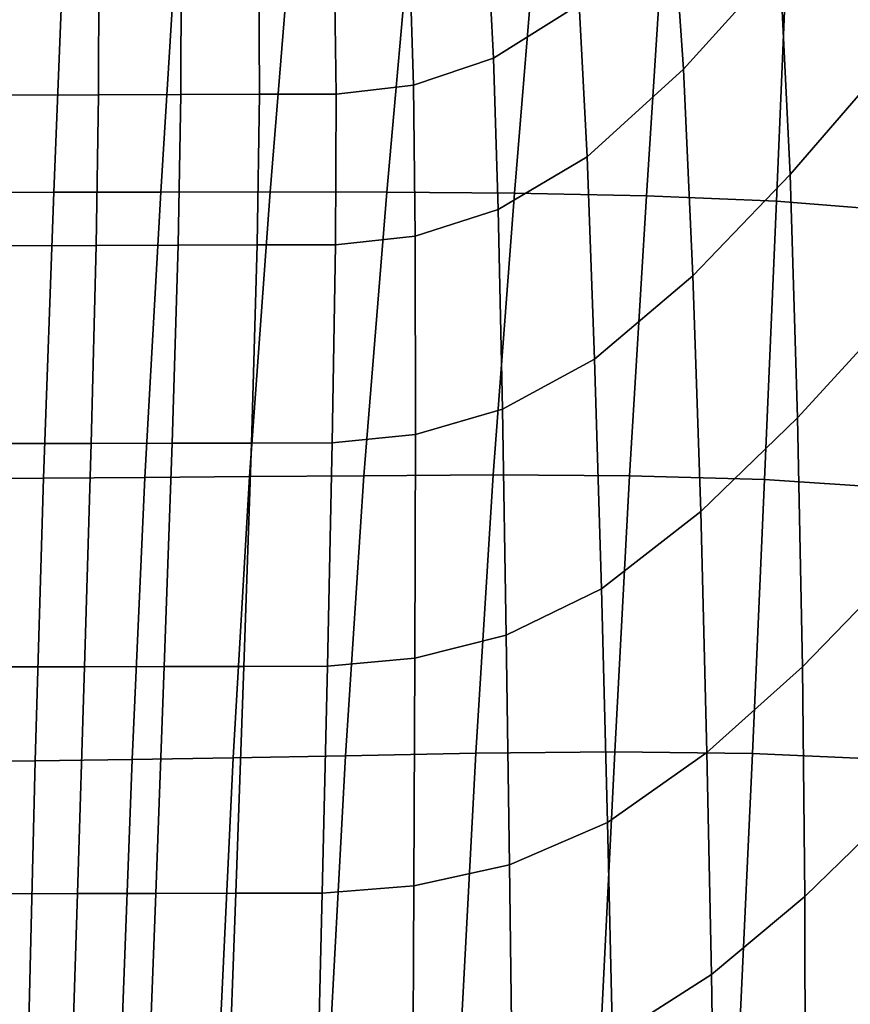
# Model space of a CAD drawing. Units: millimetres. Extents: x -1 to 605, y -613 to 1.
# Drawn here: x 417 to 510, y -408 to -298 of the extents above; entities that cross this region are included whole.
import ezdxf

# ---------------------------------------------------------------- set-up
doc = ezdxf.new("R2010")
doc.units = ezdxf.units.MM
doc.header["$MEASUREMENT"] = 0
doc.layers.add('FABRIC', color=7, linetype='Continuous')

# ---------------------------------------------------------------- blocks, each defined once
blk = doc.blocks.new('FABRIC_UFP17')
for points in [[(489.87, -286.65, 494.95), (491.06, -303.76, 496.66), (501.79, -291.92, 503.72), (500.31, -274.58, 502.42)], [(512.86, -304.01, 512.73), (511.7, -279.84, 511.74), (501.79, -291.92, 503.72), (502.93, -315.5, 505.21)], [(469.95, -302.56, 485.52), (479.47, -296.59, 489.09), (478.47, -283.71, 487.3), (469.29, -289.62, 483.64)], [(479.47, -296.59, 489.09), (480.35, -313.52, 491.12), (491.06, -303.76, 496.66), (489.87, -286.65, 494.95)], [(421.08, -317.46, 408.76), (409.05, -317.5, 407.83), (409.66, -286.88, 404.23), (422.31, -286.85, 405.39)], [(432.96, -317.43, 410.18), (421.08, -317.46, 408.76), (422.31, -286.85, 405.39), (434.86, -286.85, 407.12)], [(447.6, -286.9, 409.59), (445.14, -317.42, 412.24), (432.96, -317.43, 410.18), (434.86, -286.85, 407.12)], [(460.8, -287.03, 412.97), (458.09, -317.45, 415.1), (445.14, -317.42, 412.24), (447.6, -286.9, 409.59)], [(472.27, -317.55, 418.92), (458.09, -317.45, 415.1), (460.8, -287.03, 412.97), (474.75, -287.29, 417.42)], [(486.95, -317.84, 423.58), (472.27, -317.55, 418.92), (474.75, -287.29, 417.42), (488.9, -287.74, 422.74)], [(502.67, -288.47, 428.71), (501.41, -318.45, 428.96), (486.95, -317.84, 423.58), (488.9, -287.74, 422.74)], [(515.52, -289.56, 435.13), (514.89, -319.52, 434.95), (501.41, -318.45, 428.96), (502.67, -288.47, 428.71)], [(461.04, -305.55, 483.57), (469.95, -302.56, 485.52), (469.29, -289.62, 483.64), (460.65, -292.57, 481.72)], [(501.79, -291.92, 503.72), (491.06, -303.76, 496.66), (492.11, -326.74, 498.61), (502.93, -315.5, 505.21)], [(452.27, -293.55, 480.84), (452.46, -306.55, 482.6), (461.04, -305.55, 483.57), (460.65, -292.57, 481.72)], [(416.29, -293.57, 477.22), (416.25, -306.65, 478.73), (426.04, -306.62, 479.91), (426.09, -293.55, 478.37)], [(426.04, -306.62, 479.91), (435.2, -306.59, 481.04), (435.22, -293.55, 479.45), (426.09, -293.55, 478.37)], [(435.2, -306.59, 481.04), (443.94, -306.57, 481.97), (443.88, -293.54, 480.31), (435.22, -293.55, 479.45)], [(443.88, -293.54, 480.31), (443.94, -306.57, 481.97), (452.46, -306.55, 482.6), (452.27, -293.55, 480.84)], [(470.48, -319.38, 487.67), (480.35, -313.52, 491.12), (479.47, -296.59, 489.09), (469.95, -302.56, 485.52)], [(461.24, -322.32, 485.73), (470.48, -319.38, 487.67), (469.95, -302.56, 485.52), (461.04, -305.55, 483.57)], [(491.06, -303.76, 496.66), (480.35, -313.52, 491.12), (481.19, -336.01, 493.43), (492.11, -326.74, 498.61)], [(513.55, -331.82, 513.77), (512.86, -304.01, 512.73), (502.93, -315.5, 505.21), (503.75, -342.52, 506.77)], [(452.46, -306.55, 482.6), (452.38, -323.3, 484.7), (461.24, -322.32, 485.73), (461.04, -305.55, 483.57)], [(416.25, -306.65, 478.73), (416.06, -323.4, 480.79), (425.77, -323.37, 481.93), (426.04, -306.62, 479.91)], [(425.77, -323.37, 481.93), (434.88, -323.34, 483.04), (435.2, -306.59, 481.04), (426.04, -306.62, 479.91)], [(434.88, -323.34, 483.04), (443.67, -323.32, 484), (443.94, -306.57, 481.97), (435.2, -306.59, 481.04)], [(443.94, -306.57, 481.97), (443.67, -323.32, 484), (452.38, -323.3, 484.7), (452.46, -306.55, 482.6)], [(481.19, -336.01, 493.43), (480.35, -313.52, 491.12), (470.48, -319.38, 487.67), (470.95, -341.58, 490.14)], [(502.93, -315.5, 505.21), (492.11, -326.74, 498.61), (492.98, -352.94, 500.66), (503.75, -342.52, 506.77)], [(419.93, -349.23, 412.57), (408.47, -349.3, 411.87), (409.05, -317.5, 407.83), (421.08, -317.46, 408.76)], [(431.18, -349.15, 413.67), (419.93, -349.23, 412.57), (421.08, -317.46, 408.76), (432.96, -317.43, 410.18)], [(445.14, -317.42, 412.24), (442.84, -349.06, 415.32), (431.18, -349.15, 413.67), (432.96, -317.43, 410.18)], [(458.09, -317.45, 415.1), (455.54, -348.97, 417.69), (442.84, -349.06, 415.32), (445.14, -317.42, 412.24)], [(469.92, -348.88, 420.92), (455.54, -348.97, 417.69), (458.09, -317.45, 415.1), (472.27, -317.55, 418.92)], [(485.06, -348.96, 424.97), (469.92, -348.88, 420.92), (472.27, -317.55, 418.92), (486.95, -317.84, 423.58)], [(501.41, -318.45, 428.96), (500.06, -349.39, 429.8), (485.06, -348.96, 424.97), (486.95, -317.84, 423.58)], [(514.89, -319.52, 434.95), (514.02, -350.32, 435.36), (500.06, -349.39, 429.8), (501.41, -318.45, 428.96)], [(470.95, -341.58, 490.14), (470.48, -319.38, 487.67), (461.24, -322.32, 485.73), (461.28, -344.37, 488.23)], [(461.24, -322.32, 485.73), (452.38, -323.3, 484.7), (452.02, -345.31, 487.19), (461.28, -344.37, 488.23)], [(425.77, -323.37, 481.93), (416.06, -323.4, 480.79), (415.69, -345.4, 483.58), (425.21, -345.37, 484.59)], [(434.22, -345.35, 485.58), (434.88, -323.34, 483.04), (425.77, -323.37, 481.93), (425.21, -345.37, 484.59)], [(443.05, -345.33, 486.48), (443.67, -323.32, 484), (434.88, -323.34, 483.04), (434.22, -345.35, 485.58)], [(452.38, -323.3, 484.7), (443.67, -323.32, 484), (443.05, -345.33, 486.48), (452.02, -345.31, 487.19)], [(492.11, -326.74, 498.61), (481.19, -336.01, 493.43), (481.96, -361.53, 495.86), (492.98, -352.94, 500.66)], [(504.29, -370.19, 508.31), (513.85, -360.36, 514.8), (513.55, -331.82, 513.77), (503.75, -342.52, 506.77)], [(481.96, -361.53, 495.86), (481.19, -336.01, 493.43), (470.95, -341.58, 490.14), (471.37, -366.68, 492.76)], [(471.37, -366.68, 492.76), (470.95, -341.58, 490.14), (461.28, -344.37, 488.23), (461.22, -369.26, 490.91)], [(492.98, -352.94, 500.66), (493.68, -379.71, 502.68), (504.29, -370.19, 508.31), (503.75, -342.52, 506.77)], [(461.28, -344.37, 488.23), (452.02, -345.31, 487.19), (451.5, -370.14, 489.88), (461.22, -369.26, 490.91)], [(425.21, -345.37, 484.59), (415.69, -345.4, 483.58), (415.21, -370.21, 486.78), (424.49, -370.19, 487.6)], [(433.35, -370.17, 488.42), (434.22, -345.35, 485.58), (425.21, -345.37, 484.59), (424.49, -370.19, 487.6)], [(442.21, -370.15, 489.19), (443.05, -345.33, 486.48), (434.22, -345.35, 485.58), (433.35, -370.17, 488.42)], [(452.02, -345.31, 487.19), (443.05, -345.33, 486.48), (442.21, -370.15, 489.19), (451.5, -370.14, 489.88)], [(431.18, -349.15, 413.67), (442.84, -349.06, 415.32), (441.01, -380.33, 418.69), (429.77, -380.52, 417.4)], [(442.84, -349.06, 415.32), (455.54, -348.97, 417.69), (453.5, -380.09, 420.62), (441.01, -380.33, 418.69)], [(453.5, -380.09, 420.62), (455.54, -348.97, 417.69), (469.92, -348.88, 420.92), (467.99, -379.81, 423.36)], [(467.99, -379.81, 423.36), (469.92, -348.88, 420.92), (485.06, -348.96, 424.97), (483.42, -379.66, 426.92)], [(485.06, -348.96, 424.97), (500.06, -349.39, 429.8), (498.74, -379.83, 431.29), (483.42, -379.66, 426.92)], [(407.99, -380.78, 416.12), (408.47, -349.3, 411.87), (419.93, -349.23, 412.57), (419.01, -380.67, 416.6)], [(419.01, -380.67, 416.6), (419.93, -349.23, 412.57), (431.18, -349.15, 413.67), (429.77, -380.52, 417.4)], [(500.06, -349.39, 429.8), (514.02, -350.32, 435.36), (512.9, -380.48, 436.47), (498.74, -379.83, 431.29)], [(481.96, -361.53, 495.86), (482.63, -387.52, 498.26), (493.68, -379.71, 502.68), (492.98, -352.94, 500.66)], [(504.56, -395.74, 509.71), (513.81, -386.74, 515.73), (513.85, -360.36, 514.8), (504.29, -370.19, 508.31)], [(471.72, -392.21, 495.35), (482.63, -387.52, 498.26), (481.96, -361.53, 495.86), (471.37, -366.68, 492.76)], [(461.1, -394.56, 493.58), (471.72, -392.21, 495.35), (471.37, -366.68, 492.76), (461.22, -369.26, 490.91)], [(451.5, -370.14, 489.88), (450.91, -395.36, 492.57), (461.1, -394.56, 493.58), (461.22, -369.26, 490.91)], [(415.21, -370.21, 486.78), (414.7, -395.42, 490.05), (423.71, -395.4, 490.67), (424.49, -370.19, 487.6)], [(423.71, -395.4, 490.67), (432.4, -395.39, 491.3), (433.35, -370.17, 488.42), (424.49, -370.19, 487.6)], [(432.4, -395.39, 491.3), (441.3, -395.37, 491.94), (442.21, -370.15, 489.19), (433.35, -370.17, 488.42)], [(442.21, -370.15, 489.19), (441.3, -395.37, 491.94), (450.91, -395.36, 492.57), (451.5, -370.14, 489.88)], [(493.68, -379.71, 502.68), (494.19, -404.39, 504.53), (504.56, -395.74, 509.71), (504.29, -370.19, 508.31)], [(466.38, -409.86, 426.14), (467.99, -379.81, 423.36), (483.42, -379.66, 426.92), (481.95, -409.47, 429.33)], [(483.42, -379.66, 426.92), (498.74, -379.83, 431.29), (497.37, -409.34, 433.35), (481.95, -409.47, 429.33)], [(482.63, -387.52, 498.26), (483.18, -411.45, 500.46), (494.19, -404.39, 504.53), (493.68, -379.71, 502.68)], [(407.59, -411.44, 420.39), (407.99, -380.78, 416.12), (419.01, -380.67, 416.6), (418.27, -411.27, 420.68)], [(418.27, -411.27, 420.68), (419.01, -380.67, 416.6), (429.77, -380.52, 417.4), (428.65, -411.03, 421.22)], [(429.77, -380.52, 417.4), (441.01, -380.33, 418.69), (439.57, -410.72, 422.19), (428.65, -411.03, 421.22)], [(441.01, -380.33, 418.69), (453.5, -380.09, 420.62), (451.86, -410.33, 423.77), (439.57, -410.72, 422.19)], [(451.86, -410.33, 423.77), (453.5, -380.09, 420.62), (467.99, -379.81, 423.36), (466.38, -409.86, 426.14)], [(498.74, -379.83, 431.29), (512.9, -380.48, 436.47), (511.48, -409.66, 438.22), (497.37, -409.34, 433.35)], [(513.53, -408.05, 516.51), (513.81, -386.74, 515.73), (504.56, -395.74, 509.71), (504.61, -416.37, 510.88)], [(472.01, -415.7, 497.74), (483.18, -411.45, 500.46), (482.63, -387.52, 498.26), (471.72, -392.21, 495.35)], [(460.97, -417.83, 496.06), (472.01, -415.7, 497.74), (471.72, -392.21, 495.35), (461.1, -394.56, 493.58)], [(450.91, -395.36, 492.57), (450.35, -418.55, 495.08), (460.97, -417.83, 496.06), (461.1, -394.56, 493.58)], [(414.7, -395.42, 490.05), (414.21, -418.6, 493.04), (422.98, -418.59, 493.49), (423.71, -395.4, 490.67)], [(422.98, -418.59, 493.49), (431.52, -418.57, 493.97), (432.4, -395.39, 491.3), (423.71, -395.4, 490.67)], [(431.52, -418.57, 493.97), (440.44, -418.56, 494.49), (441.3, -395.37, 491.94), (432.4, -395.39, 491.3)], [(441.3, -395.37, 491.94), (440.44, -418.56, 494.49), (450.35, -418.55, 495.08), (450.91, -395.36, 492.57)], [(504.56, -395.74, 509.71), (494.19, -404.39, 504.53), (494.49, -424.32, 506.08), (504.61, -416.37, 510.88)], [(494.19, -404.39, 504.53), (483.18, -411.45, 500.46), (483.57, -430.78, 502.31), (494.49, -424.32, 506.08)]]:
    blk.add_3dface(points)

msp = doc.modelspace()

# ---------------------------------------------------------------- block references
at = {"layer": 'FABRIC'}
msp.add_blockref('FABRIC_UFP17', (0, 0), dxfattribs=at)

doc.saveas('drawing.dxf')
